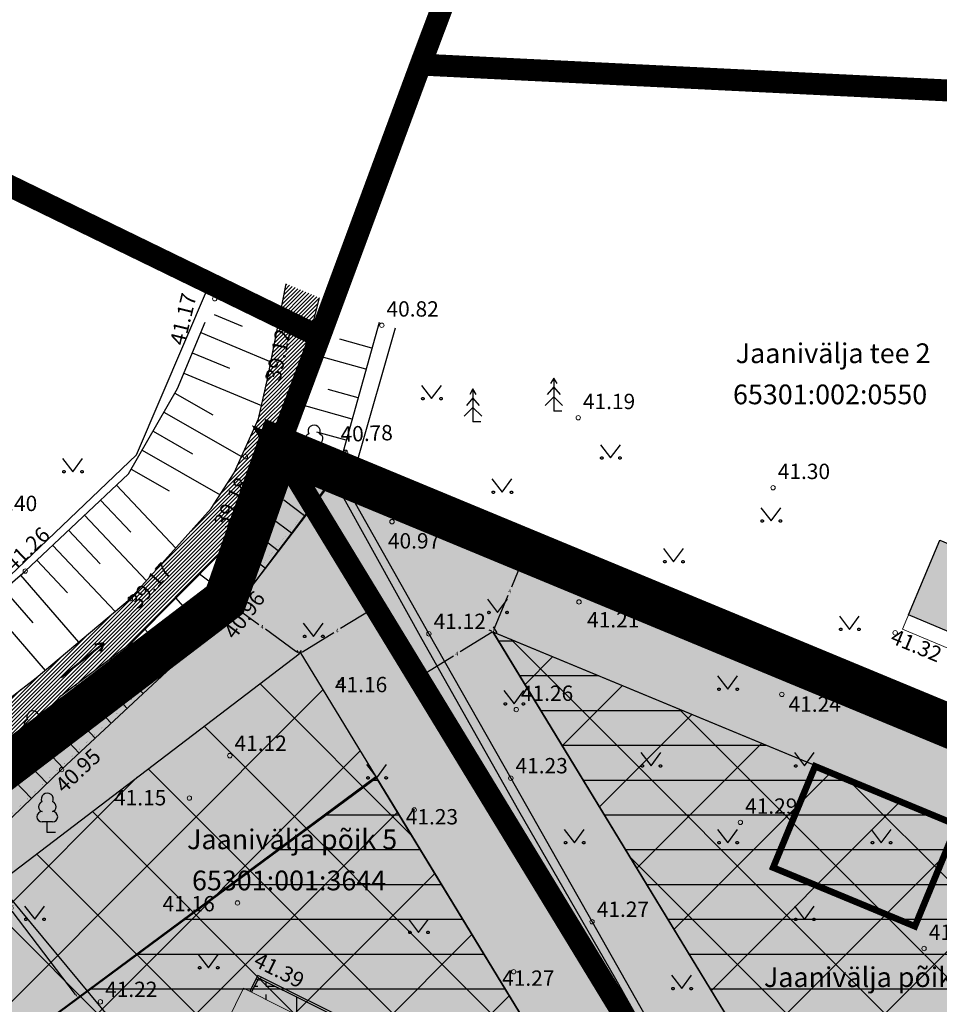
# Model space of a CAD drawing. Units: metres. Extents: x 548398 to 549392, y 6583372 to 6583986.
# Drawn here: x 548760 to 548802, y 6583559 to 6583604 of the extents above; entities that cross this region are included whole.
import ezdxf
from ezdxf import colors
from ezdxf.entities.mleader import LeaderData, LeaderLine
from ezdxf.math import Vec2, Vec3

# ---------------------------------------------------------------- set-up
doc = ezdxf.new("R2010")
doc.units = ezdxf.units.M
doc.header["$LTSCALE"] = 50
for name, pattern in [('DASHDOT', [25.4, 12.7, -6.35, 0, -6.35]), ('DASHED', [0.75, 0.5, -0.25]), ('KATASTRIPIIR', [7, 4, -1, 1, -1])]:
    doc.linetypes.add(name, pattern=pattern)
doc.layers.get('0').update_dxf_attribs({"true_color": 0x000000})
doc.layers.get('Defpoints').update_dxf_attribs({"true_color": 0x000000})
for name, color, linetype, true_color in [('0_mootkett', 7, 'Continuous', 0x000000), ('0_olol_HOONE', 7, 'Continuous', 0xcc6666), ('1_xref', 7, 'Continuous', 0x000000), ('AED', 7, 'FENCELINE2', 0x000000), ('DP_HOONESTUS', 5, 'Continuous', 0x0000ff), ('DP_Kunt', 1, 'Continuous', 0xff0000), ('HALJASTUS', 7, 'Continuous', 0x729900), ('PIIR', 7, 'Continuous', 0x4c0000), ('PUU', 7, 'Continuous', 0x000000), ('RELJEEF', 7, 'Continuous', 0x994c00), ('TEE', 7, 'Continuous', 0x000000), ('VEEKOGU', 5, 'Continuous', 0x0000ff)]:
    doc.layers.add(name, color=color, linetype=linetype, true_color=true_color)
for name, color, linetype in [('A_PIIR', 18, 'Continuous'), ('DP_Pohihoone hoonestusala', 161, 'Continuous'), ('K_PHoone', 160, 'Continuous'), ('plan_ala', 214, 'DASHDOT')]:
    doc.layers.add(name, color=color, linetype=linetype)
doc.layers.add('DP_Maakasutus E', color=7, linetype='DASHED', true_color=0xffff7f, transparency=0.5)
for name, color, linetype, lineweight in [('HOONE', 5, 'Continuous', 13), ('HOONEDET', 134, 'Continuous', 13), ('KORGUS-EH2000', 8, 'Continuous', 13)]:
    doc.layers.add(name, color=color, linetype=linetype, lineweight=lineweight)
doc.styles.add('Arial Regular', font='arial.ttf')
doc.linetypes.add('FENCELINE2', pattern='A,6.35,-2.54,[132,ltypeshp.shx,S=2.54,R=0,X=-2.54,Y=0],-2.54,25.4', length=36.83)
doc.dimstyles.new('STANDARD_ACAD', dxfattribs={"dimtxt": 0.18, "dimasz": 0.18, "dimexe": 0.18, "dimexo": 0.0625, "dimgap": 0.09, "dimtad": 0, "dimtih": 1, "dimtoh": 1, "dimdec": 4, "dimzin": 0, "dimdsep": 46, "dimtxsty": 'Standard', "dimcen": 0.09, "dimadec": 0, "dimazin": 0, "dimtfac": 1, "dimtdec": 4, "dimtofl": 0, "dimtmove": 0, "dimatfit": 3, "dimfxl": 1, "dimtolj": 1, "dimtzin": 0, "dimarcsym": 0})

# ---------------------------------------------------------------- blocks, each defined once
blk = doc.blocks.new('MURU 01')
at = {"color": 0, "linetype": 'Continuous', "lineweight": -2}
for p, q in [((-0.927, 1.213), (0, 0)), ((0, 0), (0.891, 1.213))]:
    blk.add_line(p, q, dxfattribs=at)
for points in [[(-0.692, 0), (-0.692, 0.046), (-0.724, 0.078), (-0.802, 0.156), (-0.88, 0.078), (-0.958, 0), (-0.88, -0.078), (-0.802, -0.156), (-0.724, -0.078), (-0.692, -0.046), (-0.692, 0)], [(0.966, 0), (0.966, 0.046), (0.933, 0.078), (0.856, 0.156), (0.778, 0.078), (0.7, 0), (0.778, -0.078), (0.856, -0.156), (0.933, -0.078), (0.966, -0.046), (0.966, 0)]]:
    blk.add_rational_spline(points, [0.853553390593, 0.853553390593, 1, 0.707106781187, 1, 0.707106781187, 1, 0.707106781187, 1, 0.853553390593, 0.853553390593], degree=2, knots=[5.497787, 5.497787, 5.497787, 6.283185, 6.283185, 7.853982, 7.853982, 9.424778, 9.424778, 10.995574, 10.995574, 11.780972, 11.780972, 11.780972], dxfattribs=at)
blk = doc.blocks.new('LEHTP1 01')
at = {"color": 0, "linetype": 'Continuous', "lineweight": -2}
for p, q in [((0.48, 0.95), (-0.48, 0.95)), ((0, 0), (0, 0.95)), ((0.76, 0), (0, 0))]:
    blk.add_line(p, q, dxfattribs=at)
for centre, radius, start, end in [((0, 3.04), 0.554, 332.5799, 207.4201), ((-0.34, 2.345), 0.465, 109.02174, 253.14154), ((0.34, 2.345), 0.465, 286.85082, 70.98591), ((-0.475, 1.425), 0.475, 90.0016, 269.3953), ((0.475, 1.425), 0.475, 270.6047, 89.9984)]:
    blk.add_arc(centre, radius, start, end, dxfattribs=at)
blk = doc.blocks.new('KUUSK1 01')
at = {"color": 0, "linetype": 'Continuous', "lineweight": -2}
for p, q in [((0, 3), (-0.3, 2.5)), ((0.3, 2.5), (0, 3)), ((0, 3), (0, 0)), ((0, 2.2), (-0.6, 1.5)), ((0.6, 1.5), (0, 2.2)), ((0, 1.3), (-0.8, 0.5)), ((0.8, 0.5), (0, 1.3)), ((0.72, 0), (0, 0))]:
    blk.add_line(p, q, dxfattribs=at)
blk = doc.blocks.new('SUUND')
at = {"color": 0, "linetype": 'Continuous', "lineweight": -2}
for p in [(-2.5, 0), (1.784, 0.413), (1.784, -0.413)]:
    blk.add_line(p, (2.5, 0), dxfattribs=at)
blk = doc.blocks.new('VARPOS 01')
at = {"color": 0, "linetype": 'Continuous', "lineweight": -2}
for p, q in [((-0.4, 0.4), (-0.4, -0.4)), ((-0.4, 0.4), (0.4, 0.4)), ((0.4, 0.4), (0.4, -0.4)), ((-0.4, -0.4), (0.4, -0.4))]:
    blk.add_line(p, q, dxfattribs=at)
blk = doc.blocks.new('_Tugijoonis')
at = {"layer": 'AED'}
for points in [[(548774.681, 6583583.348), (548774.313, 6583583.506), (548774.155, 6583583.138), (548774.523, 6583582.98)], [(548775.526, 6583582.551), (548775.684, 6583582.919), (548775.316, 6583583.077), (548775.158, 6583582.709)]]:
    blk.add_hatch(color=256, dxfattribs=at).paths.add_polyline_path(points, flags=0)
at = {"layer": 'HOONE', "true_color": 0xdd6e8a}
blk.add_hatch(color=243, dxfattribs=at).paths.add_polyline_path([(548801.671, 6583579.817), (548800.241, 6583576.407), (548806.995, 6583573.574), (548808.425, 6583576.984), (548801.671, 6583579.817)], flags=0)
at = {"layer": 'TEE'}
h = blk.add_hatch(dxfattribs=at)
h.set_pattern_fill('ANGLE', color=256, scale=0.2, style=0)
h.set_pattern_definition([(0, (0, 0), (0, 1.397), [1.016, -0.381]), (90, (0, 0), (-1.397, 9e-17), [1.016, -0.381])])
h.paths.add_polyline_path([(548770.268, 6583559.196), (548770.595, 6583559.841), (548775.072, 6583557.617), (548779.539, 6583555.384), (548784.009, 6583553.171), (548783.563, 6583552.273), (548782.527, 6583550.205), (548781.151, 6583547.474), (548781.038, 6583547.247), (548782.384, 6583546.577), (548787.968, 6583543.815), (548791.657, 6583541.975), (548795.453, 6583540.101), (548799.579, 6583538.063), (548800.581, 6583536.289), (548800.604, 6583536.247), (548800.569, 6583536.178), (548799.513, 6583534.092), (548798.081, 6583531.265), (548795.528, 6583526.271), (548795.072, 6583526.441), (548790.687, 6583528.619), (548784.848, 6583531.509), (548780.372, 6583533.741), (548776.182, 6583535.798), (548777.197, 6583537.895), (548777.216, 6583537.933), (548777.271, 6583537.905), (548778.187, 6583539.744), (548783.771, 6583536.963), (548786.515, 6583542.414), (548779.593, 6583545.861), (548783.115, 6583552.858), (548773.586, 6583557.604), (548773.555, 6583557.541), (548770.268, 6583559.196)], flags=0)
at = {"layer": 'VEEKOGU'}
h = blk.add_hatch(dxfattribs=at)
h.set_pattern_fill('ANSI31', color=256, style=0, pattern_type=2)
h.set_pattern_definition([(45, (0, 0), (-0.0883883476483, 0.0883883476483), [])])
h.paths.add_polyline_path([(548771.847, 6583591.504), (548773.373, 6583590.872), (548771.676, 6583584.155), (548770.548, 6583581.882), (548768.999, 6583579.38), (548764.817, 6583575.163), (548761.561, 6583572.719), (548760.114, 6583570.936), (548736.791, 6583549.3), (548733.942, 6583546.574), (548732.434, 6583544.908), (548731.437, 6583542.68), (548728.928, 6583533.014), (548727.397, 6583533.8), (548729.846, 6583543.238), (548731.009, 6583545.837), (548732.737, 6583547.746), (548735.18, 6583550.109), (548755.192, 6583568.901), (548757.721, 6583571.444), (548760.442, 6583573.535), (548764.737, 6583577.143), (548768.432, 6583581.263), (548769.472, 6583582.889), (548770.592, 6583585.344), (548771.012, 6583587.238)], flags=0)
at = {"layer": 'AED'}
blk.add_line((548774.418, 6583583.243), (548775.421, 6583582.814), dxfattribs=at)
at = {"layer": 'AED', "ltscale": 0.03}
for points in [[(548765.02, 6583583.715), (548768.311, 6583591.381)], [(548743.428, 6583564.875), (548748.729, 6583568.174), (548765.02, 6583583.715)], [(548774.418, 6583583.243), (548774.602, 6583583.939)], [(548774.182, 6583582.928), (548778.358, 6583575.544), (548782.095, 6583568.962), (548785.802, 6583562.414), (548789.53, 6583555.82), (548793.235, 6583549.256), (548796.979, 6583542.696), (548799.451, 6583538.289), (548800.595, 6583536.265), (548800.634, 6583536.188)], [(548775.421, 6583582.814), (548781.047, 6583580.431)], [(548814.934, 6583566.206), (548795.129, 6583574.512), (548781.047, 6583580.431)]]:
    blk.add_lwpolyline(points, dxfattribs=at)
at = {"layer": 'AED', "ltscale": 0.03, "const_width": 0.001}
blk.add_lwpolyline([(548774.182, 6583582.928), (548769.178, 6583576.739), (548736.987, 6583545.997), (548767.25, 6583527.98), (548778.146, 6583530.034), (548784.029, 6583531.055), (548794.742, 6583525.778), (548798.303, 6583523.937), (548801.615, 6583522.268)], dxfattribs=at)
at = {"layer": 'HALJASTUS'}
for points in [[(548775.139, 6583583.599), (548776.832, 6583589.498)], [(548743.249, 6583551.785), (548749.708, 6583557.832), (548756.201, 6583564.15), (548761.602, 6583569.351), (548766.395, 6583573.83), (548769.232, 6583576.335), (548774.007, 6583582.581)], [(548798.713, 6583538.786), (548795.797, 6583543.939), (548791.274, 6583551.968), (548786.879, 6583559.791), (548782.468, 6583567.47), (548778.051, 6583575.28), (548774.007, 6583582.581)], [(548774.628, 6583582.709), (548834.151, 6583557.646)]]:
    blk.add_lwpolyline(points, dxfattribs=at)
at = {"layer": 'HOONE', "linetype": 'DASHED'}
blk.add_lwpolyline([(548801.671, 6583579.817), (548800.241, 6583576.407), (548806.995, 6583573.574), (548808.425, 6583576.984)], dxfattribs=at)
at = {"layer": 'HOONEDET'}
for points in [[(548801.671, 6583579.817), (548799.971, 6583575.764), (548810.592, 6583571.309), (548812.292, 6583575.362)], [(548773.555, 6583557.541), (548769.896, 6583559.383), (548762.882, 6583545.052), (548777.271, 6583537.905), (548778.187, 6583539.744)]]:
    blk.add_lwpolyline(points, dxfattribs=at)
at = {"layer": 'KORGUS-EH2000', "linetype": 'Continuous'}
for centre in [(548768.589, 6583590.826), (548776.21, 6583589.62), (548771.012, 6583587.288), (548785.17, 6583585.4), (548769.986, 6583583.62), (548774.559, 6583583.828), (548794.06, 6583582.21), (548776.675, 6583580.661), (548759.942, 6583578.407), (548764.737, 6583577.143), (548785.205, 6583576.998), (548769.232, 6583576.335), (548778.358, 6583575.544), (548799.63, 6583575.59), (548774.313, 6583573.325), (548794.46, 6583572.781), (548782.342, 6583572.092), (548769.276, 6583569.988), (548761.602, 6583569.351), (548782.095, 6583568.962), (548767.432, 6583568.051), (548777.69, 6583567.511), (548792.569, 6583566.943), (548769.627, 6583563.272), (548785.802, 6583562.414), (548800.948, 6583561.192), (548770.595, 6583559.841), (548782.223, 6583560.13), (548763.372, 6583558.76)]:
    blk.add_circle(centre, 0.1, dxfattribs=at)
at = {"layer": 'PIIR'}
for points in [[(548728.35, 6583611), (548769.46, 6583591), (548773.38, 6583589.09), (548777.98, 6583601.51), (548783.91, 6583617.28), (548779.98, 6583619.19), (548738.88, 6583639.19)], [(548718.55, 6583584.78), (548744.53, 6583564.02), (548748.13, 6583561.14), (548769.06, 6583577.09), (548771.49, 6583584.02), (548773.38, 6583589.09), (548769.46, 6583591), (548728.35, 6583611)], [(548780, 6583601.41), (548777.98, 6583601.51), (548773.38, 6583589.09), (548771.49, 6583584.02), (548774.22, 6583582.89), (548826.16, 6583561.37), (548835.45, 6583597.74), (548819.92, 6583599.45)], [(548743.25, 6583551.64), (548795.2, 6583525.57), (548800.56, 6583536.3), (548773.52, 6583580.68), (548771.49, 6583584.02), (548769.06, 6583577.09), (548748.13, 6583561.14), (548739.41, 6583553.57)], [(548773.52, 6583580.68), (548800.56, 6583536.3), (548819.08, 6583527.05), (548834.5, 6583557.92), (548826.16, 6583561.37), (548774.22, 6583582.89), (548771.49, 6583584.02)]]:
    blk.add_lwpolyline(points, close=True, dxfattribs=at)
at = {"layer": 'RELJEEF'}
for p, q in [((548769.538, 6583590.943), (548771.642, 6583590.455)), ((548768.559, 6583590.112), (548769.839, 6583589.579)), ((548767.947, 6583589.283), (548771.151, 6583587.949)), ((548775.757, 6583588.573), (548774.301, 6583588.979)), ((548767.563, 6583588.36), (548769.255, 6583587.655)), ((548767.178, 6583587.437), (548770.728, 6583585.959)), ((548766.767, 6583586.527), (548768.497, 6583585.535)), ((548775.124, 6583586.304), (548773.767, 6583586.682)), ((548774.855, 6583585.34), (548772.165, 6583586.091)), ((548766.27, 6583585.659), (548769.809, 6583583.629)), ((548765.772, 6583584.792), (548767.571, 6583583.76)), ((548774.586, 6583584.377), (548773.253, 6583584.749)), ((548774.318, 6583583.414), (548771.674, 6583584.152)), ((548765.274, 6583583.924), (548768.83, 6583581.885)), ((548773.284, 6583581.732), (548771.237, 6583583.269)), ((548773.885, 6583582.532), (548772.784, 6583583.358)), ((548764.777, 6583583.057), (548766.515, 6583582.06)), ((548764.104, 6583582.328), (548766.81, 6583579.455)), ((548763.376, 6583581.642), (548764.758, 6583580.175)), ((548772.083, 6583580.133), (548770.296, 6583581.475)), ((548772.684, 6583580.932), (548771.734, 6583581.645)), ((548762.649, 6583580.956), (548765.47, 6583577.961)), ((548761.921, 6583580.271), (548763.36, 6583578.742)), ((548761.193, 6583579.585), (548764.042, 6583576.559)), ((548770.883, 6583578.533), (548769.239, 6583579.767)), ((548771.483, 6583579.333), (548770.625, 6583579.977)), ((548760.465, 6583578.899), (548761.87, 6583577.407)), ((548769.682, 6583576.934), (548767.9, 6583578.272)), ((548770.282, 6583577.734), (548769.446, 6583578.361)), ((548759.729, 6583578.222), (548762.379, 6583575.162)), ((548758.973, 6583577.568), (548760.293, 6583576.043)), ((548758.217, 6583576.913), (548760.847, 6583573.876)), ((548768.294, 6583575.507), (548766.817, 6583577.18)), ((548769.044, 6583576.169), (548768.283, 6583577.03)), ((548766.795, 6583574.183), (548765.406, 6583575.757)), ((548767.545, 6583574.845), (548766.828, 6583575.657)), ((548765.324, 6583572.829), (548763.833, 6583574.424)), ((548766.054, 6583573.512), (548765.346, 6583574.27)), ((548763.862, 6583571.463), (548762.224, 6583573.217)), ((548764.593, 6583572.146), (548763.811, 6583572.983)), ((548762.401, 6583570.098), (548760.813, 6583571.797)), ((548763.132, 6583570.781), (548762.29, 6583571.681)), ((548760.949, 6583568.722), (548759.429, 6583570.301)), ((548761.67, 6583569.415), (548760.924, 6583570.214)), ((548760.229, 6583568.029), (548759.462, 6583568.825))]:
    blk.add_line(p, q, dxfattribs=at)
for points in [[(548729.599, 6583549.964), (548732.648, 6583553.1), (548736.522, 6583556.347), (548738.656, 6583558.103), (548750.663, 6583569.966), (548754.774, 6583573.932), (548759.942, 6583578.407), (548764.657, 6583582.848), (548766.885, 6583586.732), (548768.145, 6583589.76)], [(548776.085, 6583589.749), (548774.182, 6583582.928), (548769.232, 6583576.335), (548766.395, 6583573.83), (548761.602, 6583569.351), (548756.201, 6583564.15), (548749.708, 6583557.832), (548743.249, 6583551.785), (548736.974, 6583546.35)], [(548775.488, 6583587.609), (548772.743, 6583588.379)]]:
    blk.add_lwpolyline(points, dxfattribs=at)
at = {"layer": 'TEE'}
for points in [[(548795.486, 6583540.165), (548791.691, 6583542.065), (548787.969, 6583543.912), (548782.384, 6583546.685), (548781.174, 6583547.288), (548781.243, 6583547.427), (548782.602, 6583550.16), (548783.634, 6583552.193), (548784.118, 6583553.205), (548779.573, 6583555.461), (548775.101, 6583557.689), (548770.55, 6583559.968), (548770.183, 6583559.239)], [(548770.268, 6583559.196), (548770.595, 6583559.841), (548775.072, 6583557.617), (548779.539, 6583555.384), (548784.009, 6583553.171), (548783.563, 6583552.273), (548782.527, 6583550.205), (548781.151, 6583547.474), (548781.038, 6583547.247), (548782.384, 6583546.577), (548787.968, 6583543.815), (548791.657, 6583541.975), (548795.453, 6583540.101), (548799.579, 6583538.063), (548800.581, 6583536.289), (548800.604, 6583536.247), (548800.569, 6583536.178)]]:
    blk.add_lwpolyline(points, dxfattribs=at)
at = {"layer": 'VEEKOGU'}
for points in [[(548727.397, 6583533.8), (548729.846, 6583543.238), (548731.009, 6583545.837), (548732.737, 6583547.746), (548735.18, 6583550.109), (548755.192, 6583568.901), (548757.721, 6583571.444), (548760.442, 6583573.535), (548764.737, 6583577.143), (548768.432, 6583581.263), (548769.472, 6583582.889), (548770.592, 6583585.344), (548771.012, 6583587.238), (548771.847, 6583591.504)], [(548728.928, 6583533.014), (548731.437, 6583542.68), (548732.434, 6583544.908), (548733.942, 6583546.574), (548736.791, 6583549.3), (548760.114, 6583570.936), (548761.561, 6583572.719), (548764.817, 6583575.163), (548768.999, 6583579.38), (548770.548, 6583581.882), (548771.676, 6583584.155), (548773.373, 6583590.872)]]:
    blk.add_lwpolyline(points, dxfattribs=at)
at = {"layer": 'AED'}
for p, xscale, yscale, zscale, rotation in [((548774.418, 6583583.243), 0.5, 0.5, 0.5, 336.8427882546609), ((548775.421, 6583582.814), 0.4999999999999998, 0.4999999999999998, 0.4999999999999998, 156.8427882546609)]:
    blk.add_blockref('VARPOS 01', p, dxfattribs=dict(at, xscale=xscale, yscale=yscale, zscale=zscale, rotation=rotation))
at = {"layer": 'HALJASTUS', "xscale": 0.5, "yscale": 0.5, "zscale": 0.5}
for p in [(548778.483, 6583586.271), (548786.647, 6583583.566), (548762.109, 6583582.938), (548781.698, 6583582.002), (548793.965, 6583580.692), (548789.524, 6583578.833), (548781.495, 6583576.518), (548773.092, 6583575.426), (548797.549, 6583575.748), (548791.995, 6583573.018), (548782.244, 6583572.349), (548788.495, 6583569.518), (548795.495, 6583569.518), (548775.98, 6583568.975), (548784.995, 6583566.018), (548791.995, 6583566.018), (548798.995, 6583566.018), (548760.375, 6583562.524), (548795.495, 6583562.518), (548777.891, 6583561.924), (548768.3, 6583560.312), (548789.896, 6583559.363)]:
    blk.add_blockref('MURU 01', p, dxfattribs=at)
at = {"layer": 'PUU', "xscale": 0.5, "yscale": 0.5, "zscale": 0.5}
for name, p in [('KUUSK1 01', (548784.055, 6583585.706)), ('KUUSK1 01', (548780.368, 6583585.216)), ('LEHTP1 01', (548773.121, 6583583.271, 40.48)), ('LEHTP1 01', (548760.293, 6583570.238)), ('LEHTP1 01', (548760.949, 6583566.487))]:
    blk.add_blockref(name, p, dxfattribs=at)
at = {"layer": 'VEEKOGU', "lineweight": 50, "xscale": 0.4999999999999998, "yscale": 0.4999999999999998, "zscale": 0.4999999999999998, "rotation": 38.97442498734976}
blk.add_blockref('SUUND', (548762.556, 6583574.335), dxfattribs=at)
at = {"layer": 'KORGUS-EH2000', "char_height": 0.7, "width": 6.80217, "attachment_point": 7, "style": 'Arial Regular'}
for s, insert, rotation in [(' 41.17 ', (548767.367, 6583588.4), 76.3203), (' 39.12 ', (548771.75, 6583586.771), 78.2736), (' 40.78 ', (548774.132, 6583584.07), 1.9948), (' 39.18 ', (548769.236, 6583580.029), 63.1184), (' 41.26 ', (548759.398, 6583578.029), 43.5535), (' 39.17 ', (548765.112, 6583576.313), 48.1867), (' 40.96 ', (548769.543, 6583574.945), 53.0394), (' 41.32 ', (548799.078, 6583575.029), 337.3481), (' 40.95 ', (548761.71, 6583567.931), 43.1219), (' 41.39 ', (548770.02, 6583560.318), 333.5566)]:
    blk.add_mtext(s, dxfattribs=dict(at, insert=insert, rotation=rotation))
for s, insert in [(' 40.82 ', (548776.21, 6583589.795)), (' 41.19 ', (548785.17, 6583585.575)), (' 41.30 ', (548794.06, 6583582.385)), (' 41.40 ', (548757.89, 6583580.925)), (' 40.97 ', (548776.274, 6583579.218)), (' 41.12 ', (548778.358, 6583575.544)), (' 41.21 ', (548785.359, 6583575.617)), (' 41.16 ', (548773.858, 6583572.663)), (' 41.26 ', (548782.342, 6583572.267)), (' 41.24 ', (548794.552, 6583571.77)), (' 41.12 ', (548769.276, 6583569.988)), (' 41.23 ', (548782.095, 6583568.962)), (' 41.15 ', (548763.779, 6583567.501)), (' 41.29 ', (548792.569, 6583567.118)), (' 41.23 ', (548777.09, 6583566.632)), (' 41.16 ', (548765.991, 6583562.667)), (' 41.27 ', (548785.802, 6583562.414)), (' 41.45 ', (548800.948, 6583561.367)), (' 41.27 ', (548781.486, 6583559.271)), (' 41.22 ', (548763.372, 6583558.76))]:
    blk.add_mtext(s, dxfattribs=dict(at, insert=insert))
at = {"layer": 'PIIR', "char_height": 0.9, "attachment_point": 5, "style": 'Arial Regular'}
for s, insert, width in [(' Jaanivälja tee 2', (548796.66, 6583588.226), 19.7413), ('65301:002:0550', (548796.66, 6583586.349), 19.66304), (' Jaanivälja põik 5', (548771.98, 6583566.055), 20.89565), ('65301:001:3644', (548771.98, 6583564.178), 19.65326), (' Jaanivälja põik 3', (548798.296, 6583559.769), 20.87609)]:
    blk.add_mtext(s, dxfattribs=dict(at, insert=insert, width=width))
blk = doc.blocks.new('*D27')
at = {"layer": '0_mootkett', "color": 0, "lineweight": -2, "transparency": 16777216}
for p, q in [((548781.25, 6583575.62), (548779.782, 6583574.726)), ((548781.475, 6583575.597), (548781.31, 6583575.868)), ((548778.015, 6583573.649), (548779.482, 6583574.543)), ((548777.932, 6583573.439), (548777.767, 6583573.709))]:
    blk.add_line(p, q, dxfattribs=at)
at = {"layer": '0_mootkett', "color": 0, "transparency": 16777216}
for points in [[(548781.235, 6583575.646), (548781.266, 6583575.595), (548781.404, 6583575.714)], [(548777.999, 6583573.675), (548778.03, 6583573.623), (548777.861, 6583573.555)]]:
    blk.add_solid(points, dxfattribs=at)
at = {"layer": 'Defpoints', "color": 0, "transparency": 16777216}
for p in [(548781.508, 6583575.544), (548777.861, 6583573.555), (548777.965, 6583573.385)]:
    blk.add_point(p, dxfattribs=at)
at = {"layer": '0_mootkett', "color": 0, "transparency": 16777216, "insert": (548779.632, 6583574.635), "char_height": 0.18, "attachment_point": 5}
blk.add_mtext('\\A1;4', dxfattribs=at)
blk = doc.blocks.new('*D28')
at = {"layer": '0_mootkett', "color": 0, "lineweight": -2, "transparency": 16777216}
for p, q in [((548782.74, 6583579.168), (548782.119, 6583577.666)), ((548782.752, 6583579.358), (548782.643, 6583579.403)), ((548781.348, 6583575.805), (548781.97, 6583577.306)), ((548781.222, 6583575.662), (548781.113, 6583575.707))]:
    blk.add_line(p, q, dxfattribs=at)
at = {"layer": '0_mootkett', "color": 0, "transparency": 16777216}
for points in [[(548782.713, 6583579.18), (548782.768, 6583579.157), (548782.809, 6583579.334)], [(548781.32, 6583575.816), (548781.376, 6583575.793), (548781.279, 6583575.639)]]:
    blk.add_solid(points, dxfattribs=at)
at = {"layer": 'Defpoints', "color": 0, "transparency": 16777216}
for p in [(548782.809, 6583579.334), (548782.81, 6583579.334), (548781.28, 6583575.638)]:
    blk.add_point(p, dxfattribs=at)
at = {"layer": '0_mootkett', "color": 0, "transparency": 16777216, "insert": (548782.044, 6583577.486), "char_height": 0.18, "attachment_point": 5}
blk.add_mtext('\\A1;4', dxfattribs=at)
blk = doc.blocks.new('*D29')
at = {"layer": '0_mootkett', "color": 0, "lineweight": -2, "transparency": 16777216}
for p, q in [((548775.88, 6583576.806), (548775.819, 6583576.906)), ((548775.759, 6583576.659), (548774.326, 6583575.785)), ((548772.592, 6583574.729), (548774.026, 6583575.602)), ((548772.405, 6583574.689), (548772.344, 6583574.789))]:
    blk.add_line(p, q, dxfattribs=at)
at = {"layer": '0_mootkett', "color": 0, "transparency": 16777216}
for points in [[(548775.744, 6583576.684), (548775.775, 6583576.633), (548775.913, 6583576.752)], [(548772.576, 6583574.754), (548772.607, 6583574.703), (548772.438, 6583574.635)]]:
    blk.add_solid(points, dxfattribs=at)
at = {"layer": 'Defpoints', "color": 0, "transparency": 16777216}
for p in [(548775.913, 6583576.752), (548775.913, 6583576.752), (548772.438, 6583574.635)]:
    blk.add_point(p, dxfattribs=at)
at = {"layer": '0_mootkett', "color": 0, "transparency": 16777216, "insert": (548774.176, 6583575.694), "char_height": 0.18, "attachment_point": 5}
blk.add_mtext('\\A1;4', dxfattribs=at)
blk = doc.blocks.new('*D30')
at = {"layer": '0_mootkett', "color": 0, "lineweight": -2, "transparency": 16777216}
for p, q in [((548769.097, 6583577.141), (548769.166, 6583577.236)), ((548769.206, 6583576.984), (548770.599, 6583575.972)), ((548772.292, 6583574.741), (548770.899, 6583575.754)), ((548772.475, 6583574.686), (548772.544, 6583574.781))]:
    blk.add_line(p, q, dxfattribs=at)
at = {"layer": '0_mootkett', "color": 0, "transparency": 16777216}
for points in [[(548769.223, 6583577.008), (548769.188, 6583576.96), (548769.06, 6583577.09)], [(548772.31, 6583574.765), (548772.275, 6583574.717), (548772.438, 6583574.635)]]:
    blk.add_solid(points, dxfattribs=at)
at = {"layer": 'Defpoints', "color": 0, "transparency": 16777216}
for p in [(548769.06, 6583577.09), (548769.06, 6583577.09), (548772.438, 6583574.635)]:
    blk.add_point(p, dxfattribs=at)
at = {"layer": '0_mootkett', "color": 0, "transparency": 16777216, "insert": (548770.749, 6583575.863), "char_height": 0.18, "attachment_point": 5}
blk.add_mtext('\\A1;4', dxfattribs=at)
blk = doc.blocks.new('*D100')
at = {"layer": '0_mootkett', "color": 0, "lineweight": -2, "ltscale": 0.1, "transparency": 16777216}
for p, q in [((548756.121, 6583567.23), (548756.214, 6583567.301)), ((548756.18, 6583567.049), (548759.074, 6583563.251)), ((548762.242, 6583559.094), (548759.349, 6583562.891)), ((548762.401, 6583558.989), (548762.495, 6583559.06))]:
    blk.add_line(p, q, dxfattribs=at)
at = {"layer": '0_mootkett', "color": 0, "ltscale": 0.1, "transparency": 16777216}
for points in [[(548756.204, 6583567.067), (548756.157, 6583567.03), (548756.071, 6583567.192)], [(548762.266, 6583559.112), (548762.219, 6583559.076), (548762.351, 6583558.951)]]:
    blk.add_solid(points, dxfattribs=at)
at = {"layer": 'Defpoints', "color": 0, "ltscale": 0.1, "transparency": 16777216}
for p in [(548756.071, 6583567.192), (548756.071, 6583567.192), (548762.351, 6583558.951)]:
    blk.add_point(p, dxfattribs=at)
at = {"layer": '0_mootkett', "color": 0, "ltscale": 0.1, "transparency": 16777216, "insert": (548759.211, 6583563.071), "char_height": 0.18, "attachment_point": 5}
blk.add_mtext('\\A1;{\\Ftxt|c186;10.5}', dxfattribs=at)

msp = doc.modelspace()

# ---------------------------------------------------------------- hatches: boundary and pattern name
at = {"layer": 'DP_HOONESTUS'}
h = msp.add_hatch(dxfattribs=at)
h.set_pattern_fill('ANSI37', color=256, style=0)
h.paths.add_polyline_path([(548736.67743, 6583545.99449), (548742.01698, 6583550.53618), (548750.65593, 6583558.03581), (548772.43799, 6583574.63514), (548772.46915, 6583574.72402), (548795.99298, 6583536.10838), (548793.41243, 6583530.94247), (548784.90339, 6583535.21255), (548767.0165, 6583530.76786)])
h.paths.add_polyline_path([(548781.27966, 6583575.63839), (548829.25777, 6583555.75947), (548817.52216, 6583532.29387), (548803.37746, 6583539.36363)])
h.paths.add_polyline_path([(548836.39212, 6583552.81925), (548866.57689, 6583540.27844), (548849.83693, 6583514.58411), (548823.82078, 6583527.59575)])
at = {"layer": 'DP_Maakasutus E'}
for points in [[(548730.14, 6583544.8), (548731.58, 6583546.91), (548739.41, 6583553.57), (548748.13, 6583561.14), (548769.06, 6583577.09), (548771.49, 6583584.02), (548800.56, 6583536.3), (548795.2, 6583525.57), (548784.4319, 6583530.97374), (548766.54491, 6583526.52903)], [(548771.49, 6583584.02), (548834.478, 6583557.946), (548819.11, 6583527.029), (548800.56, 6583536.3)]]:
    msp.add_hatch(color=256, dxfattribs=at).paths.add_polyline_path(points)
at = {"layer": 'DP_Pohihoone hoonestusala'}
h = msp.add_hatch(dxfattribs=at)
h.set_pattern_fill('LINE', color=256, scale=0.5, style=0)
h.paths.add_polyline_path([(548781.30441, 6583575.62813), (548829.25777, 6583555.75947), (548818.85755, 6583534.98038), (548800.42099, 6583544.21684)])
h = msp.add_hatch(dxfattribs=at)
h.set_pattern_fill('LINE', color=256, scale=0.5, style=0)
h.paths.add_polyline_path([(548790.71856, 6583532.29433), (548794.15042, 6583539.13304), (548775.93866, 6583569.02863), (548748.7643, 6583548.87277), (548778.9387, 6583533.73039), (548784.90339, 6583535.21255)])

# ---------------------------------------------------------------- linework, layer by layer
at = {"layer": '0_mootkett', "ltscale": 0.1}
msp.add_lwpolyline([(548775.97992, 6583568.97462), (548748.7662, 6583548.87417)], dxfattribs=at)
at = {"layer": '0_olol_HOONE', "linetype": 'Continuous'}
msp.add_3dface([(548801.671, 6583579.817), (548808.42509, 6583576.98393), (548806.99472, 6583573.57392), (548800.24064, 6583576.40699)], dxfattribs=at)
at = {"layer": 'A_PIIR', "linetype": 'KATASTRIPIIR', "const_width": 1}
for points in [[(548728.35, 6583611), (548769.46, 6583591), (548773.38, 6583589.09), (548777.98, 6583601.51), (548783.91, 6583617.28), (548779.98, 6583619.19), (548738.88, 6583639.19), (548728.35, 6583611)], [(548718.55, 6583584.78), (548744.53, 6583564.02), (548748.13, 6583561.14), (548769.06, 6583577.09), (548771.49, 6583584.02), (548773.38, 6583589.09), (548769.46, 6583591), (548728.35, 6583611), (548718.55, 6583584.78)], [(548780, 6583601.41), (548777.98, 6583601.51), (548773.38, 6583589.09), (548771.49, 6583584.02), (548774.22, 6583582.89), (548826.16, 6583561.37), (548835.45, 6583597.74), (548819.92, 6583599.45), (548780, 6583601.41)], [(548743.25, 6583551.64), (548795.2, 6583525.57), (548800.56, 6583536.3), (548773.52, 6583580.68), (548771.49, 6583584.02), (548769.06, 6583577.09), (548748.13, 6583561.14), (548739.41, 6583553.57), (548743.25, 6583551.64)], [(548773.52, 6583580.68), (548800.56, 6583536.3), (548819.08, 6583527.05), (548834.5, 6583557.92), (548826.16, 6583561.37), (548774.22, 6583582.89), (548771.49, 6583584.02), (548773.52, 6583580.68)]]:
    msp.add_lwpolyline(points, dxfattribs=at)
at = {"layer": 'AED', "ltscale": 0.003}
for points in [[(548765.01974, 6583583.71466), (548768.31089, 6583591.38109)], [(548743.42795, 6583564.87517), (548748.72908, 6583568.17449), (548765.01974, 6583583.71466)], [(548774.418, 6583583.243), (548774.60235, 6583583.93921)], [(548775.421, 6583582.814), (548781.047, 6583580.431)], [(548814.934, 6583566.206), (548795.129, 6583574.512), (548781.047, 6583580.431)]]:
    msp.add_lwpolyline(points, dxfattribs=at)
at = {"layer": 'AED', "ltscale": 0.003, "const_width": 0.001}
msp.add_lwpolyline([(548774.182, 6583582.928), (548769.17759, 6583576.73945), (548736.98711, 6583545.99727), (548767.25, 6583527.98), (548778.146, 6583530.034), (548784.029, 6583531.055), (548794.742, 6583525.778), (548798.303, 6583523.937), (548801.615, 6583522.268)], dxfattribs=at)
at = {"layer": 'DP_HOONESTUS'}
for points in [[(548781.27966, 6583575.63839), (548829.25777, 6583555.75947), (548817.52216, 6583532.29387), (548803.37746, 6583539.36363)], [(548736.67743, 6583545.99449), (548742.01698, 6583550.53618), (548750.65593, 6583558.03581), (548772.43799, 6583574.63514), (548772.46915, 6583574.72402), (548795.99298, 6583536.10838), (548793.41243, 6583530.94247), (548784.90339, 6583535.21255), (548767.0165, 6583530.76786)]]:
    msp.add_lwpolyline(points, close=True, dxfattribs=at)
at = {"layer": 'DP_Kunt', "const_width": 0.3}
msp.add_lwpolyline([(548730.14, 6583544.8), (548731.58, 6583546.91), (548739.41, 6583553.57), (548748.13, 6583561.14), (548769.06, 6583577.09), (548771.49, 6583584.02), (548800.56, 6583536.3), (548795.2, 6583525.57), (548784.4319, 6583530.97374), (548766.54491, 6583526.52903)], close=True, dxfattribs=at)
msp.add_lwpolyline([(548771.49, 6583584.02), (548834.478, 6583557.946), (548819.11, 6583527.029), (548800.56, 6583536.3), (548771.49, 6583584.02)], dxfattribs=at)
at = {"layer": 'DP_Pohihoone hoonestusala'}
for points in [[(548781.30441, 6583575.62813), (548829.25777, 6583555.75947), (548818.85755, 6583534.98038), (548800.42099, 6583544.21684)], [(548790.71856, 6583532.29433), (548794.15042, 6583539.13304), (548775.93866, 6583569.02863), (548748.7643, 6583548.87277), (548778.9387, 6583533.73039), (548784.90339, 6583535.21255)]]:
    msp.add_lwpolyline(points, close=True, dxfattribs=at)
at = {"layer": 'K_PHoone', "const_width": 0.3}
msp.add_lwpolyline([(548794.06191, 6583564.88376), (548795.97568, 6583569.50301), (548802.44263, 6583566.82373), (548800.52886, 6583562.20448)], close=True, dxfattribs=at)
at = {"layer": 'plan_ala', "ltscale": 0.005, "const_width": 2, "flags": 128}
msp.add_lwpolyline([(548766.54491, 6583526.52903), (548730.14, 6583544.8), (548730.14, 6583544.8), (548731.58, 6583546.91), (548739.41, 6583553.57), (548748.13, 6583561.14), (548769.06, 6583577.09), (548771.49, 6583584.02), (548826.16, 6583561.37), (548834.5, 6583557.92), (548872.57, 6583542.12), (548851.24, 6583509.41), (548845.41, 6583500.46), (548784.27375, 6583530.93444)], close=True, dxfattribs=at)

# ---------------------------------------------------------------- block references
at = {"layer": '1_xref'}
msp.add_blockref('_Tugijoonis', (0, 0), dxfattribs=at)

# ---------------------------------------------------------------- dimensions: what is measured, and where the dimension line sits
at = {"layer": '0_mootkett'}
for p1, p2, distance, picture, middle in [((548781.27966, 6583575.63839), (548782.80956, 6583579.33425), 0.00039, '*D28', (548782.04425, 6583577.48647)), ((548772.43799, 6583574.63514), (548769.06, 6583577.09), 0, '*D30', (548770.74899, 6583575.86257)), ((548772.43799, 6583574.63514), (548775.91301, 6583576.75242), 0, '*D29', (548774.1755, 6583575.69378)), ((548781.50767, 6583575.544), (548777.96457, 6583573.38525), -0.19924, '*D27', (548779.63245, 6583574.63477))]:
    dim = msp.add_aligned_dim(p1=p1, p2=p2, distance=distance, dimstyle='STANDARD_ACAD', override={"dimdec": 0, "dimtmove": 2}, dxfattribs=at)
    dim.commit()
    dim.dimension.update_dxf_attribs({"geometry": picture, "text_midpoint": middle})
at = {"layer": '0_mootkett', "ltscale": 0.1}
dim = msp.add_aligned_dim(p1=(548762.35148, 6583558.9507), p2=(548756.07127, 6583567.19175), distance=0, text='{\\Ftxt|c186;10.5}', dimstyle='STANDARD_ACAD', override={"dimtmove": 2}, dxfattribs=at)
dim.commit()
dim.dimension.update_dxf_attribs({"geometry": '*D100', "text_midpoint": (548759.21137, 6583563.07123)})

# ---------------------------------------------------------------- leaders
at = {"layer": '0_mootkett'}
ml = msp.add_multileader_mtext('Standard', dxfattribs=at)
ml.set_content('', color=256)
ml.set_leader_properties()
ml.build(insert=Vec2(0, 0))
ml.multileader.update_dxf_attribs({"has_dogleg": 0})
ctx = ml.context
ctx.base_point, ctx.char_height, ctx.landing_gap_size, ctx.plane_origin = Vec3(548736.17396, 6583591.11343), 0.18, 0.09, Vec3(548766.47736, 6583554.797)
ctx.text_align_type = 2
notes = []
notes.append((ctx, [(0, (1, 1, 0), (548744.35396, 6583591.11343), (-1, 0), 8, [(0, [(548766.47736, 6583554.797)], 0, [])])]))
ctx.mtext.insert, ctx.mtext.alignment, ctx.mtext.flow_direction = Vec3(548736.26396, 6583591.20343), 3, 5
ml = msp.add_multileader_mtext('Standard', dxfattribs=at)
ml.set_content('', color=256)
ml.set_leader_properties()
ml.build(insert=Vec2(0, 0))
ml.multileader.update_dxf_attribs({"has_dogleg": 0})
ctx = ml.context
ctx.base_point, ctx.char_height, ctx.landing_gap_size, ctx.plane_origin = Vec3(548716.48803, 6583562.20535), 0.18, 0.09, Vec3(548735.16569, 6583525.78195)
ctx.text_align_type = 2
notes.append((ctx, [(0, (1, 1, 0), (548724.66803, 6583562.20535), (-1, 0), 8, [(0, [(548771.10301, 6583511.59328)], 0, [])])]))
ctx.mtext.insert, ctx.mtext.alignment, ctx.mtext.flow_direction = Vec3(548716.57803, 6583562.29535), 3, 5
for ctx, leaders in notes:
    for number, flags, end, landing, length, lines in leaders:
        leader = LeaderData()
        leader.index, (leader.has_last_leader_line, leader.has_dogleg_vector, leader.attachment_direction) = number, flags
        leader.last_leader_point, leader.dogleg_vector, leader.dogleg_length = Vec3(end), Vec3(landing), length
        for number, points, colour, breaks in lines:
            line = LeaderLine()
            line.index, line.vertices, line.color, line.breaks = number, Vec3.list(points), colors.encode_raw_color(colour), breaks
            leader.lines.append(line)
        ctx.leaders.append(leader)

doc.saveas('drawing.dxf')
